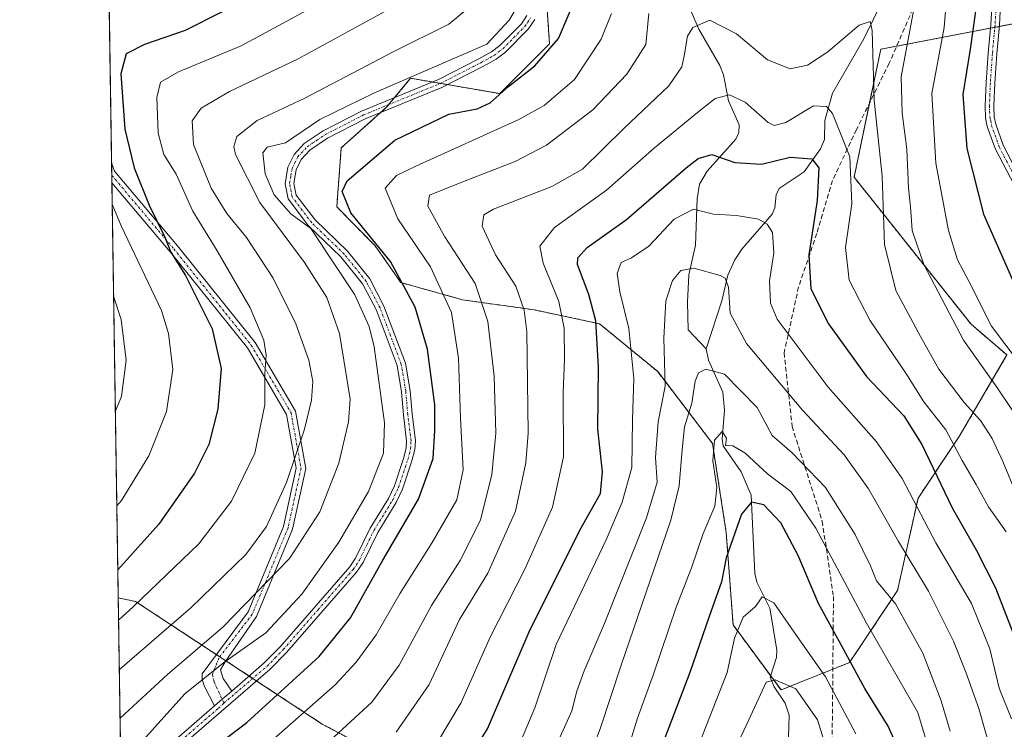
# Model space of a CAD drawing. Units: metres. Extents: x 603197 to 606617, y 4784738 to 4787104.
# Drawn here: x 603197 to 603407, y 4785646 to 4785797 of the extents above; entities that cross this region are included whole.
import ezdxf

# ---------------------------------------------------------------- set-up
doc = ezdxf.new("R2010")
doc.units = ezdxf.units.M
doc.header["$MEASUREMENT"] = 0
for name, pattern in [('TRAZO_Y_PUNTO', [1, 0.5, -0.25, 0, -0.25]), ('TRAZOS', [0.75, 0.5, -0.25]), ('TRAZOSX2', [1.5, 1, -0.5])]:
    doc.linetypes.add(name, pattern=pattern)
for name, color, linetype, lineweight in [('Arbolado forestal', 92, 'TRAZOS', 0), ('Arbolado forestal CxS', 92, 'Continuous', 0), ('Camino', 19, 'Continuous', 0), ('Camino Cxs', 19, 'Continuous', 0), ('Camino eje', 39, 'TRAZO_Y_PUNTO', 13), ('Comarca CxS', 133, 'Continuous', 0), ('Comunidad Autónoma CxS', 142, 'Continuous', 0), ('Corriente natural lineal', 142, 'Continuous', 13), ('Curva de nivel maestra', 36, 'Continuous', 30), ('Curva de nivel normal', 36, 'Continuous', 0), ('Municipio CxS', 142, 'Continuous', 0), ('Pastizal CxS', 92, 'Continuous', 0), ('Provincia CxS', 1, 'Continuous', 0), ('Senda', 19, 'TRAZOSX2', 0)]:
    doc.layers.add(name, color=color, linetype=linetype, lineweight=lineweight)

# ---------------------------------------------------------------- blocks, each defined once
blk = doc.blocks.new('*U169')
at = {"layer": 'Curva de nivel normal', "color": 36, "linetype": 'Continuous', "lineweight": 0}
blk.add_polyline3d([(603326.48, 4785642.31, 355), (603328.36, 4785648.31, 355), (603331.77, 4785657.65, 355), (603336.6, 4785671.98, 355), (603339.88, 4785680.31, 355), (603342.36, 4785687.65, 355), (603344.84, 4785693.45, 355), (603345.22, 4785697.45, 355), (603344.41, 4785703.14, 355), (603344.72, 4785707.59, 355), (603346.42, 4785709.41, 355), (603347.28, 4785708, 355), (603347.12, 4785706.42, 355), (603348.63, 4785706.34, 355), (603351.19, 4785704.85, 355), (603356.02, 4785700.39, 355), (603361.05, 4785696.62, 355), (603366.36, 4785688.81, 355), (603377.04, 4785668.67, 355), (603388.1, 4785649.46, 355), (603394.2, 4785629.06, 355)], dxfattribs=at)
blk = doc.blocks.new('*U175')
at = {"layer": 'Curva de nivel normal', "color": 36, "linetype": 'Continuous', "lineweight": 0}
blk.add_polyline3d([(603216.42, 4785757.89, 430), (603218.32, 4785753.28, 430), (603226.9, 4785735.22, 430), (603228.43, 4785730.32, 430), (603229.3, 4785722.62, 430), (603227.96, 4785713.7, 430), (603224.18, 4785704.19, 430), (603218.4, 4785694.7, 430), (603217.4, 4785693.56, 430)], dxfattribs=at)
blk = doc.blocks.new('*U176')
at = {"layer": 'Curva de nivel normal', "color": 36, "linetype": 'Continuous', "lineweight": 0}
blk.add_polyline3d([(603345.13, 4785633.18, 340), (603351.65, 4785647, 340), (603355.75, 4785655.96, 340), (603357.65, 4785656.47, 340), (603362.05, 4785654.53, 340), (603366.72, 4785647.94, 340), (603369.84, 4785637.92, 340)], dxfattribs=at)
blk = doc.blocks.new('*U181')
at = {"layer": 'Curva de nivel normal', "color": 36, "linetype": 'Continuous', "lineweight": 0}
blk.add_polyline3d([(603217.77, 4785669.17, 420), (603220.97, 4785672.09, 420), (603234.83, 4785685.44, 420), (603241.86, 4785694.58, 420), (603246.78, 4785704.82, 420), (603248.9, 4785715.11, 420), (603248.92, 4785721.67, 420), (603249.24, 4785725.7, 420), (603248.72, 4785728.91, 420), (603245.81, 4785735.8, 420), (603238.75, 4785747.95, 420), (603233.6, 4785756.42, 420), (603230.05, 4785764.25, 420), (603227.41, 4785768.51, 420), (603226.18, 4785773.05, 420), (603225.92, 4785780.64, 420), (603226.72, 4785783.91, 420), (603230.51, 4785786.07, 420), (603243.9, 4785791.62, 420), (603270.97, 4785806.36, 420)], dxfattribs=at)
blk = doc.blocks.new('*U183')
at = {"layer": 'Curva de nivel normal', "color": 36, "linetype": 'Continuous', "lineweight": 0}
blk.add_polyline3d([(603217.93, 4785658.66, 415), (603233.19, 4785671.78, 415), (603244.89, 4785683.19, 415), (603249.25, 4785689.12, 415), (603253.55, 4785698.53, 415), (603257.41, 4785709.92, 415), (603258.89, 4785716.12, 415), (603259.14, 4785720.04, 415), (603258.28, 4785724.64, 415), (603255.56, 4785732.35, 415), (603250.71, 4785742.09, 415), (603245.01, 4785750.76, 415), (603240.82, 4785755.89, 415), (603237.47, 4785761.3, 415), (603233.72, 4785770.64, 415), (603233.47, 4785775.67, 415), (603235.37, 4785778.37, 415), (603241.42, 4785781.91, 415), (603255.92, 4785788.77, 415), (603280.08, 4785802.07, 415)], dxfattribs=at)
blk = doc.blocks.new('*U198')
at = {"layer": 'Curva de nivel normal', "color": 36, "linetype": 'Continuous', "lineweight": 0}
blk.add_polyline3d([(603340.69, 4785640.83, 345), (603347.47, 4785657.98, 345), (603349.02, 4785665.3, 345), (603350.86, 4785669.8, 345), (603353.46, 4785672.09, 345), (603354.88, 4785674.15, 345), (603357.39, 4785672.86, 345), (603362.36, 4785665.72, 345), (603368.4, 4785657.09, 345), (603374.9, 4785644.93, 345)], dxfattribs=at)
blk = doc.blocks.new('*U206')
at = {"layer": 'Curva de nivel normal', "color": 36, "linetype": 'Continuous', "lineweight": 0}
blk.add_polyline3d([(603406.19, 4785632.28, 365), (603401.06, 4785650.33, 365), (603398.29, 4785658.05, 365), (603395.65, 4785664.68, 365), (603390.32, 4785675.35, 365), (603383.94, 4785685.97, 365), (603377.6, 4785697.2, 365), (603372.39, 4785704.45, 365), (603363.49, 4785713.98, 365), (603351.6, 4785728.14, 365), (603348.08, 4785734.62, 365), (603347.73, 4785740.2, 365), (603347.03, 4785742.07, 365), (603345.97, 4785742.64, 365), (603340.38, 4785744.22, 365), (603337.6, 4785743.76, 365), (603335.78, 4785741.64, 365), (603334.38, 4785737.3, 365), (603333.99, 4785729.34, 365), (603334.24, 4785719.07, 365), (603332.76, 4785711.44, 365), (603332.15, 4785703.83, 365), (603332.55, 4785698.62, 365), (603330.27, 4785691, 365), (603321.25, 4785668.33, 365), (603316.98, 4785658.39, 365), (603315.42, 4785654, 365), (603314.32, 4785649.86, 365), (603311.25, 4785642.85, 365)], dxfattribs=at)
blk = doc.blocks.new('*U223')
at = {"layer": 'Curva de nivel normal', "color": 36, "linetype": 'Continuous', "lineweight": 0}
blk.add_polyline3d([(603302.95, 4785800.47, 405), (603300.99, 4785797.15, 405), (603296.23, 4785791.97, 405), (603272.3, 4785781.63, 405), (603260.64, 4785775.95, 405), (603253.35, 4785770.99, 405), (603249.42, 4785770.06, 405), (603248.47, 4785768.8, 405), (603249, 4785764.33, 405), (603250.9, 4785759.9, 405), (603254.48, 4785755.81, 405), (603258.73, 4785752.73, 405), (603268.09, 4785738.55, 405), (603271.16, 4785731.83, 405), (603272.22, 4785727.48, 405), (603274.41, 4785711.27, 405), (603274.22, 4785704.8, 405), (603271, 4785696.61, 405), (603264.68, 4785685.82, 405), (603256.82, 4785674.69, 405), (603249.15, 4785666.46, 405), (603240.43, 4785660.3, 405), (603231.97, 4785653.52, 405), (603228.01, 4785649.22, 405), (603221.8, 4785642.26, 405)], dxfattribs=at)
blk = doc.blocks.new('*U227')
at = {"layer": 'Curva de nivel normal', "color": 36, "linetype": 'Continuous', "lineweight": 0}
blk.add_polyline3d([(603216.72, 4785738.05, 435), (603218.34, 4785733.3, 435), (603219.36, 4785724.64, 435), (603218.41, 4785716.89, 435), (603217.09, 4785713.82, 435)], dxfattribs=at)
blk = doc.blocks.new('*U236')
at = {"layer": 'Curva de nivel normal', "color": 36, "linetype": 'Continuous', "lineweight": 0}
blk.add_polyline3d([(603316.78, 4785636.65, 360), (603320.39, 4785645.98, 360), (603324.88, 4785659.56, 360), (603335.48, 4785690.5, 360), (603337.2, 4785697.8, 360), (603337.83, 4785705.6, 360), (603338.38, 4785710.41, 360), (603339.89, 4785715.48, 360), (603340.65, 4785720.16, 360), (603341.36, 4785721.91, 360), (603342.94, 4785722.69, 360), (603346.9, 4785721.62, 360), (603353.86, 4785714.51, 360), (603357.05, 4785708.56, 360), (603361.29, 4785704.88, 360), (603368.41, 4785697.44, 360), (603374.75, 4785687.47, 360), (603378.01, 4785680.75, 360), (603379.27, 4785677.59, 360), (603383.29, 4785672.63, 360), (603389.16, 4785662.15, 360), (603393.08, 4785651.99, 360), (603394.95, 4785645.48, 360)], dxfattribs=at)
blk = doc.blocks.new('*U237')
at = {"layer": 'Curva de nivel normal', "color": 36, "linetype": 'Continuous', "lineweight": 0}
blk.add_polyline3d([(603293.91, 4785801.06, 410), (603288.16, 4785796.24, 410), (603276.39, 4785790.42, 410), (603257.32, 4785780.42, 410), (603247.26, 4785775.75, 410), (603242.99, 4785772.3, 410), (603242.29, 4785770.2, 410), (603242.71, 4785768.46, 410), (603247.86, 4785758.26, 410), (603257.35, 4785745.46, 410), (603262.16, 4785737.97, 410), (603264.82, 4785730.3, 410), (603267.1, 4785716.31, 410), (603266.77, 4785711.44, 410), (603264.67, 4785702.64, 410), (603260.62, 4785692.29, 410), (603254.18, 4785682.31, 410), (603239.99, 4785667.65, 410), (603228.26, 4785657.65, 410), (603218.09, 4785648.28, 410)], dxfattribs=at)
blk = doc.blocks.new('*U255')
at = {"layer": 'Curva de nivel maestra', "color": 36, "linetype": 'Continuous', "lineweight": 30}
for points in [[(603236.18, 4785640.58, 400), (603245.11, 4785647.38, 400), (603260.48, 4785661.45, 400), (603267.17, 4785669.65, 400), (603274.07, 4785681.98, 400), (603281.68, 4785694.98, 400), (603284.78, 4785703.65, 400), (603285.18, 4785709.65, 400), (603285.14, 4785715.11, 400), (603283.59, 4785726.93, 400), (603280.94, 4785735.93, 400), (603275.69, 4785745.69, 400), (603267.26, 4785756.02, 400), (603265.4, 4785760.58, 400), (603266.44, 4785762.88, 400), (603276.66, 4785771.52, 400), (603288.16, 4785777.05, 400), (603294.18, 4785778.22, 400), (603296.98, 4785779.49, 400), (603300.96, 4785783.06, 400), (603306.43, 4785787.4, 400), (603311.51, 4785793.2, 400), (603315.6, 4785802.97, 400)], [(603400.9, 4785802.64, 400), (603399.25, 4785790.97, 400), (603397.69, 4785781.3, 400), (603398.52, 4785769.74, 400), (603402.04, 4785755.74, 400), (603409.61, 4785738.72, 400)]]:
    blk.add_polyline3d(points, dxfattribs=at)
blk = doc.blocks.new('*U259')
at = {"layer": 'Curva de nivel maestra', "color": 36, "linetype": 'Continuous', "lineweight": 30}
blk.add_polyline3d([(603247.18, 4785802.64, 425), (603231.96, 4785794.95, 425), (603223.3, 4785791.9, 425), (603219.4, 4785789.95, 425), (603218.23, 4785785.7, 425), (603219.13, 4785773.9, 425), (603221.09, 4785765.62, 425), (603224.29, 4785757.66, 425), (603227.59, 4785750.86, 425), (603228.88, 4785747.62, 425), (603232.01, 4785742.65, 425), (603237.73, 4785731.28, 425), (603239.62, 4785722.84, 425), (603238.9, 4785714.2, 425), (603236.98, 4785706.65, 425), (603233.95, 4785700.55, 425), (603226.37, 4785689.66, 425), (603217.61, 4785679.92, 425)], dxfattribs=at)
blk = doc.blocks.new('*U267')
at = {"layer": 'Curva de nivel maestra', "color": 36, "linetype": 'Continuous', "lineweight": 30}
blk.add_polyline3d([(603384.84, 4785639.75, 350), (603381.79, 4785646.56, 350), (603376.8, 4785654.6, 350), (603371.82, 4785663.76, 350), (603366.94, 4785672.76, 350), (603362.59, 4785682.95, 350), (603358.9, 4785689.92, 350), (603355.26, 4785693.78, 350), (603352.63, 4785694.35, 350), (603350.5, 4785691.81, 350), (603349.08, 4785687.69, 350), (603347.27, 4785682.48, 350), (603346.24, 4785677.36, 350), (603343.65, 4785669.98, 350), (603339.51, 4785657.98, 350), (603330.2, 4785633.61, 350)], dxfattribs=at)
blk = doc.blocks.new('*U273')
at = {"layer": 'Camino Cxs', "color": 19, "linetype": 'Continuous', "lineweight": 0}
for points in [[(603405.8, 4785802, 402.5), (603405.46, 4785796.09, 402.39), (603404.89, 4785789.94, 402.72), (603404.46, 4785783.71, 402.99), (603404.25, 4785778.88, 403.08), (603404.36, 4785776.54, 403.14), (603404.68, 4785774.92, 403.23), (603406.26, 4785770.49, 403.77), (603410.25, 4785762.81, 404.69)], [(603408.66, 4785761.86, 404.14), (603404.56, 4785769.75, 403.1), (603402.89, 4785774.43, 402.81), (603402.53, 4785776.32, 402.62), (603402.4, 4785778.88, 402.45), (603402.62, 4785783.81, 402.44), (603403.05, 4785790.09, 401.92), (603403.62, 4785796.23, 401.65), (603403.96, 4785802.06, 401.4)], [(603306.43, 4785797.26, 403.44), (603305.04, 4785795.17, 403.49), (603300.25, 4785790.33, 403.22), (603298.26, 4785788.82, 403.26), (603295.39, 4785787.23, 403.25), (603286.68, 4785782.77, 403.22), (603270.33, 4785776.06, 403.68), (603262.27, 4785771.93, 403.69), (603258.54, 4785769.41, 403.79), (603256.7, 4785767.42, 403.63), (603255.61, 4785765.17, 403.54), (603255.13, 4785762.27, 403.57), (603255.6, 4785759.81, 403.65), (603259.62, 4785754.51, 404.29), (603266.52, 4785747.87, 403.22), (603271.29, 4785741.93, 402.79), (603274.32, 4785736.15, 402.91), (603278.91, 4785723.96, 401.76), (603279.88, 4785718.11, 401.61), (603280.31, 4785713.14, 401.83), (603281.01, 4785707.42, 401.67), (603280.91, 4785705.57, 401.76), (603280.27, 4785703.13, 401.85), (603278.26, 4785697.14, 401.54), (603276.93, 4785694.27, 401.8), (603273.01, 4785687.88, 401.62), (603269.87, 4785681.49, 401.35), (603268.48, 4785679.42, 401.39), (603253.53, 4785662.26, 402.12), (603250.04, 4785658.7, 402.31), (603229.14, 4785640.6, 401.45)], [(603227.88, 4785641.94, 401.68), (603238.17, 4785650.87, 402.5), (603239.82, 4785652.3, 402.51), (603241.87, 4785654.06, 402.41), (603248.77, 4785660.05, 402.57), (603252.18, 4785663.51, 402.34), (603267.01, 4785680.55, 402.08), (603268.27, 4785682.41, 401.92), (603271.39, 4785688.77, 402.31), (603275.3, 4785695.15, 402.38), (603276.54, 4785697.82, 402.12), (603278.5, 4785703.66, 402.04), (603279.07, 4785705.85, 401.97), (603279.15, 4785707.36, 401.95), (603278.47, 4785712.94, 402.2), (603278.04, 4785717.88, 402.05), (603277.11, 4785723.48, 402.25), (603272.63, 4785735.39, 403.44), (603269.74, 4785740.91, 403.69), (603265.15, 4785746.62, 404.03), (603258.23, 4785753.28, 405.61), (603253.87, 4785759.04, 404.08), (603253.26, 4785762.25, 403.82), (603253.83, 4785765.74, 403.7), (603255.16, 4785768.47, 403.78), (603257.33, 4785770.82, 404.57), (603261.33, 4785773.53, 404.04), (603269.55, 4785777.74, 404.2), (603285.91, 4785784.45, 404.11), (603294.52, 4785788.86, 403.83), (603297.25, 4785790.37, 404.21), (603299.03, 4785791.73, 404.12), (603303.61, 4785796.34, 403.87), (603304.78, 4785798.11, 403.89)]]:
    blk.add_polyline3d(points, dxfattribs=at)
blk = doc.blocks.new('*U284')
at = {"layer": 'Camino eje', "color": 39, "linetype": 'TRAZO_Y_PUNTO', "lineweight": 13}
blk.add_polyline3d([(603240.2, 4785651.47, 402.32), (603238.96, 4785650.33, 402.3), (603228.51, 4785641.27, 401.58), (603226.74, 4785639.47, 401.57), (603224.87, 4785637.58, 401.77), (603221.41, 4785632.06, 401.21), (603220.31, 4785629.79, 401.07), (603218.44, 4785625.65, 400.51)], dxfattribs=at)

msp = doc.modelspace()

# ---------------------------------------------------------------- linework, layer by layer
at = {"layer": 'Arbolado forestal', "color": 92, "linetype": 'TRAZOS', "lineweight": 0}
for points in [[(603217.7, 4785673.93, 422.08), (603216.35, 4785762.45, 428.02), (603216.32, 4785764.03, 427.69), (603216.29, 4785766.53, 427.74), (603215.57, 4785813.43, 438.98), (603211.71, 4786066.98, 492.29), (603211.65, 4786070.39, 493.73), (603211.64, 4786071.38, 494.15), (603211.62, 4786072.38, 494.58), (603210.32, 4786157.9, 535.42)], [(603407.07, 4785725.72, 393.71), (603396.88, 4785708.31, 380.81), (603388.12, 4785695.18, 370.54), (603383.75, 4785675.47, 361.2), (603373.53, 4785660.14, 349.9), (603369.97, 4785658.72, 346.92), (603358.93, 4785654.3, 339.33), (603356.73, 4785657.29, 340.07), (603348.71, 4785668.17, 346.06), (603347.25, 4785687.88, 351.72), (603344.33, 4785706.85, 355.76), (603332.65, 4785722.18, 366.43), (603320.24, 4785732.4, 374.23), (603306.37, 4785735.32, 383.58), (603291.05, 4785737.51, 393.04), (603277.91, 4785741.16, 400.54), (603272.43, 4785749.01, 400.36), (603264.25, 4785757.33, 400.6), (603265.22, 4785769.88, 403.31), (603273.56, 4785777.39, 403.38), (603274.86, 4785778.56, 403.69), (603275.32, 4785779.11, 403.87), (603276.59, 4785780.63, 404.33), (603280, 4785784.72, 405.25), (603284.63, 4785783.93, 403.98), (603286.34, 4785783.63, 403.7), (603287.85, 4785783.37, 403.41), (603298.98, 4785781.45, 399.67), (603309.59, 4785792.07, 400.83), (603308.79, 4785804.17, 403.12)], [(603407.07, 4785725.72, 393.71), (603399.43, 4785732.27, 392.36), (603374.5, 4785763.63, 379.73), (603377.8, 4785779.47, 384.6), (603380.19, 4785790.91, 385.99), (603383.56, 4785791.56, 388.13), (603403.54, 4785795.4, 401.6), (603404.49, 4785795.58, 401.99), (603405.43, 4785795.76, 402.38), (603409.74, 4785796.59, 405.3)], [(603218.85, 4785598.26, 398.11), (603218.47, 4785623.15, 400.14), (603218.44, 4785625.65, 400.51), (603218.4, 4785627.98, 400.85), (603217.7, 4785673.93, 422.08)], [(603217.7, 4785673.93, 422.08), (603221.37, 4785673.17, 419.94), (603238.61, 4785661.84, 407.11), (603239.33, 4785661.37, 406.34), (603240.61, 4785660.53, 404.98), (603245.57, 4785657.27, 402.39), (603246.35, 4785656.76, 402.26), (603247.17, 4785656.22, 402.1), (603261.15, 4785647.03, 392.18), (603278.2, 4785637.94, 381.38), (603311.17, 4785625.44, 361.27), (603317.99, 4785604.98, 350.26), (603342.99, 4785601.57, 334.63), (603353.22, 4785625.44, 333.03), (603357.59, 4785628.17, 332.33), (603358.93, 4785629, 332.47), (603362.32, 4785631.12, 333.27), (603365.48, 4785615.3, 331.47), (603368, 4785602.7, 329.89), (603368.24, 4785602.19, 329.91), (603378.23, 4785581.11, 333.42), (603378.92, 4785569.76, 326.62), (603380.51, 4785543.6, 308.13)]]:
    msp.add_polyline3d(points, dxfattribs=at)
at = {"layer": 'Arbolado forestal CxS', "color": 92, "linetype": 'Continuous', "lineweight": 0}
for points in [[(603380.51, 4785543.6, 308.13), (603378.23, 4785581.11, 333.42), (603368, 4785602.7, 329.89), (603365.48, 4785615.3, 331.47), (603362.32, 4785631.12, 333.27), (603358.93, 4785629, 332.47), (603353.22, 4785625.44, 333.03), (603343, 4785601.57, 334.63), (603317.99, 4785604.98, 350.26), (603311.17, 4785625.43, 361.27), (603278.2, 4785637.94, 381.38), (603261.15, 4785647.03, 392.18), (603221.37, 4785673.17, 419.94), (603217.7, 4785673.93, 422.08), (603210.32, 4786157.9, 535.42)], [(603308.63, 4785806.54, 403.68), (603309.6, 4785792.06, 400.83), (603298.98, 4785781.45, 399.67), (603280, 4785784.72, 405.25), (603274.86, 4785778.56, 403.69), (603265.22, 4785769.88, 403.31), (603264.25, 4785757.33, 400.6), (603272.43, 4785749.01, 400.36), (603277.91, 4785741.16, 400.54), (603291.05, 4785737.51, 393.04), (603306.37, 4785735.32, 383.58), (603320.24, 4785732.4, 374.23), (603332.65, 4785722.18, 366.43), (603344.33, 4785706.85, 355.76), (603347.25, 4785687.88, 351.72), (603348.71, 4785668.17, 346.06), (603358.93, 4785654.3, 339.33), (603373.53, 4785660.14, 349.9), (603383.75, 4785675.47, 361.2), (603388.12, 4785695.18, 370.54), (603396.88, 4785708.31, 380.81), (603407.07, 4785725.72, 393.71)], [(603409.74, 4785796.59, 405.3), (603380.19, 4785790.91, 385.99), (603374.5, 4785763.63, 379.73), (603399.43, 4785732.27, 392.36), (603407.07, 4785725.72, 393.71), (603396.88, 4785708.31, 380.81), (603388.12, 4785695.18, 370.54), (603383.75, 4785675.47, 361.2), (603373.53, 4785660.14, 349.9), (603358.93, 4785654.3, 339.33), (603348.71, 4785668.17, 346.06), (603347.25, 4785687.88, 351.72), (603344.33, 4785706.85, 355.76), (603332.65, 4785722.18, 366.43), (603320.24, 4785732.4, 374.23), (603306.37, 4785735.32, 383.58), (603291.05, 4785737.51, 393.04), (603277.91, 4785741.16, 400.54), (603272.43, 4785749.01, 400.36), (603264.25, 4785757.33, 400.6), (603265.22, 4785769.88, 403.31), (603274.86, 4785778.56, 403.69), (603280, 4785784.72, 405.25), (603298.98, 4785781.45, 399.67), (603309.6, 4785792.06, 400.83), (603308.63, 4785806.54, 403.68)], [(603261.02, 4785549.67, 381.85), (603218.85, 4785598.26, 398.11), (603217.7, 4785673.93, 422.08), (603221.37, 4785673.17, 419.94), (603261.15, 4785647.03, 392.18), (603278.2, 4785637.94, 381.38), (603311.17, 4785625.43, 361.27), (603317.99, 4785604.98, 350.26), (603343, 4785601.57, 334.63), (603353.22, 4785625.44, 333.03), (603358.93, 4785629, 332.47), (603362.32, 4785631.12, 333.27), (603365.48, 4785615.3, 331.47), (603368, 4785602.7, 329.89), (603378.23, 4785581.11, 333.42), (603380.51, 4785543.6, 308.13)]]:
    msp.add_polyline3d(points, dxfattribs=at)
at = {"layer": 'Camino', "color": 19, "linetype": 'Continuous', "lineweight": 0}
for points in [[(603397.59, 4785860.95, 402.91), (603400.14, 4785858.86, 402.68), (603401.71, 4785856.13, 402.75), (603401.87, 4785854.95, 402.81), (603402.21, 4785839.74, 403.64), (603403.66, 4785831.27, 403.74), (603404.57, 4785821.93, 403.11), (603405.84, 4785813.23, 402.7), (603405.8, 4785802, 402.5), (603405.46, 4785796.09, 402.39), (603404.89, 4785789.94, 402.72), (603404.46, 4785783.71, 402.99), (603404.25, 4785778.88, 403.08), (603404.36, 4785776.54, 403.14), (603404.68, 4785774.92, 403.23), (603406.26, 4785770.49, 403.77), (603410.25, 4785762.81, 404.69)], [(603408.66, 4785761.86, 404.14), (603404.56, 4785769.75, 403.1), (603402.89, 4785774.43, 402.81), (603402.53, 4785776.32, 402.62), (603402.4, 4785778.88, 402.45), (603402.62, 4785783.81, 402.44), (603403.05, 4785790.09, 401.92), (603403.62, 4785796.23, 401.65), (603403.96, 4785802.06, 401.4)], [(603306.43, 4785797.26, 403.44), (603305.04, 4785795.17, 403.49), (603300.25, 4785790.33, 403.22), (603298.26, 4785788.82, 403.26), (603295.39, 4785787.23, 403.25), (603286.68, 4785782.77, 403.22), (603270.33, 4785776.06, 403.68), (603262.27, 4785771.93, 403.69), (603258.54, 4785769.41, 403.79), (603256.7, 4785767.42, 403.63), (603255.61, 4785765.17, 403.54), (603255.13, 4785762.27, 403.57), (603255.6, 4785759.81, 403.65), (603259.62, 4785754.51, 404.29), (603266.52, 4785747.87, 403.22), (603271.29, 4785741.93, 402.79), (603274.32, 4785736.15, 402.91), (603278.91, 4785723.96, 401.76), (603279.88, 4785718.11, 401.61), (603280.31, 4785713.14, 401.83), (603281.01, 4785707.42, 401.67), (603280.91, 4785705.57, 401.76), (603280.27, 4785703.13, 401.85), (603278.26, 4785697.14, 401.54), (603276.93, 4785694.27, 401.8), (603273.01, 4785687.88, 401.62), (603269.87, 4785681.49, 401.35), (603268.48, 4785679.42, 401.39), (603253.53, 4785662.26, 402.12), (603250.04, 4785658.7, 402.31), (603229.14, 4785640.6, 401.45)], [(603241.87, 4785654.06, 402.41), (603248.77, 4785660.05, 402.57), (603252.18, 4785663.51, 402.34), (603267.01, 4785680.55, 402.08), (603268.27, 4785682.41, 401.92), (603271.39, 4785688.77, 402.31), (603275.3, 4785695.15, 402.38), (603276.54, 4785697.82, 402.12), (603278.5, 4785703.66, 402.04), (603279.07, 4785705.85, 401.97), (603279.15, 4785707.36, 401.95), (603278.47, 4785712.94, 402.2), (603278.04, 4785717.88, 402.05), (603277.11, 4785723.48, 402.25), (603272.63, 4785735.39, 403.44), (603269.74, 4785740.91, 403.69), (603265.15, 4785746.62, 404.03), (603258.23, 4785753.28, 405.61), (603253.87, 4785759.04, 404.08), (603253.26, 4785762.25, 403.82), (603253.83, 4785765.74, 403.7), (603255.16, 4785768.47, 403.78), (603257.33, 4785770.82, 404.57), (603261.33, 4785773.53, 404.04), (603269.55, 4785777.74, 404.2), (603285.91, 4785784.45, 404.11), (603294.52, 4785788.86, 403.83), (603297.25, 4785790.37, 404.21), (603299.03, 4785791.73, 404.12), (603303.61, 4785796.34, 403.87), (603304.78, 4785798.11, 403.89)], [(603216.35, 4785762.45, 428.02), (603216.29, 4785766.52, 427.74)], [(603216.29, 4785766.52, 427.74), (603216.87, 4785764.93, 427.38), (603230.31, 4785748.97, 424.06), (603246.88, 4785728.37, 420.65), (603255.47, 4785713.76, 416.34), (603257.65, 4785701.54, 413.08), (603254.84, 4785688.56, 411.87), (603247.13, 4785669.92, 407.91), (603240.47, 4785660.32, 404.91), (603239.49, 4785658.55, 404.14), (603240.03, 4785656.73, 403.4), (603241.87, 4785654.06, 402.41)], [(603238.17, 4785650.87, 402.5), (603236.05, 4785655.05, 404.23), (603235.59, 4785656.5, 405.16), (603235.55, 4785657.73, 405.83), (603245.4, 4785670.97, 409.09), (603252.93, 4785689.16, 412.99), (603255.62, 4785701.58, 414.17), (603253.57, 4785713.06, 417.06), (603245.23, 4785727.23, 421.63), (603228.77, 4785747.7, 425.1), (603216.35, 4785762.45, 428.02)], [(603241.87, 4785654.06, 402.41), (603239.82, 4785652.3, 402.51), (603238.17, 4785650.87, 402.5)], [(603241.87, 4785654.06, 402.41), (603239.82, 4785652.3, 402.51), (603238.17, 4785650.87, 402.5)], [(603218.4, 4785627.98, 400.85), (603220.6, 4785632.5, 401.64), (603224.14, 4785638.16, 402.09), (603227.88, 4785641.94, 401.68), (603238.17, 4785650.87, 402.5)]]:
    msp.add_polyline3d(points, dxfattribs=at)
at = {"layer": 'Camino Cxs', "color": 19, "linetype": 'Continuous', "lineweight": 0}
msp.add_polyline3d([(603241.87, 4785654.06, 402.41), (603239.82, 4785652.3, 402.51), (603238.17, 4785650.87, 402.5), (603236.05, 4785655.05, 404.23), (603235.59, 4785656.5, 405.16), (603235.55, 4785657.73, 405.83), (603245.4, 4785670.97, 409.09), (603252.93, 4785689.16, 412.99), (603255.62, 4785701.58, 414.17), (603253.57, 4785713.06, 417.06), (603245.23, 4785727.23, 421.63), (603228.77, 4785747.7, 425.1), (603216.35, 4785762.45, 428.02), (603216.29, 4785766.52, 427.74), (603216.87, 4785764.93, 427.38), (603230.31, 4785748.97, 424.06), (603246.88, 4785728.37, 420.65), (603255.47, 4785713.76, 416.34), (603257.65, 4785701.54, 413.08), (603254.84, 4785688.56, 411.87), (603247.13, 4785669.92, 407.91), (603240.47, 4785660.32, 404.91), (603239.49, 4785658.55, 404.14), (603240.03, 4785656.73, 403.4), (603241.87, 4785654.06, 402.41)], close=True, dxfattribs=at)
at = {"layer": 'Camino eje', "color": 39, "linetype": 'TRAZO_Y_PUNTO', "lineweight": 13}
for points in [[(603401.29, 4785839.65, 403.12), (603402.02, 4785835.38, 403.35), (603402.75, 4785831.15, 403.36), (603403.66, 4785821.82, 402.71), (603404.92, 4785813.17, 402.29), (603404.88, 4785802.03, 401.95), (603404.71, 4785799.08, 402.05), (603404.54, 4785796.16, 402.02), (603403.97, 4785790.02, 402.32), (603403.54, 4785783.76, 402.72), (603403.44, 4785781.35, 402.75), (603403.33, 4785778.88, 402.76), (603403.38, 4785777.71, 402.82), (603403.45, 4785776.43, 402.88), (603403.61, 4785775.62, 402.95), (603403.79, 4785774.68, 403.02), (603405.41, 4785770.12, 403.45), (603409.46, 4785762.34, 404.44)], [(603240.2, 4785651.47, 402.32), (603249.41, 4785659.38, 402.42), (603251.15, 4785661.16, 402.36), (603252.86, 4785662.89, 402.25), (603260.27, 4785671.41, 402.76), (603267.75, 4785679.99, 401.77), (603268.38, 4785680.92, 401.67), (603269.07, 4785681.95, 401.66), (603270.64, 4785685.15, 402.09), (603272.2, 4785688.33, 401.98), (603276.12, 4785694.71, 402.11), (603277.4, 4785697.48, 401.84), (603279.39, 4785703.4, 401.96), (603279.67, 4785704.49, 401.93), (603279.99, 4785705.71, 401.87), (603280.08, 4785707.39, 401.81), (603279.39, 4785713.04, 402.02), (603278.96, 4785718, 401.83), (603278.01, 4785723.72, 402.01), (603275.72, 4785729.82, 403.05), (603273.48, 4785735.77, 403.16), (603270.52, 4785741.42, 403.19), (603265.84, 4785747.25, 403.57), (603258.93, 4785753.9, 404.93), (603256.92, 4785756.55, 404.55), (603254.74, 4785759.43, 403.85), (603254.2, 4785762.26, 403.69), (603254.48, 4785764.01, 403.57), (603254.72, 4785765.46, 403.62), (603255.27, 4785766.58, 403.66), (603255.93, 4785767.95, 403.72), (603257.94, 4785770.12, 404.16), (603259.94, 4785771.47, 404.07), (603261.8, 4785772.73, 403.82), (603269.94, 4785776.9, 403.95), (603286.3, 4785783.61, 403.7), (603294.96, 4785788.05, 403.49), (603297.76, 4785789.6, 403.71), (603298.75, 4785790.35, 403.71), (603299.64, 4785791.03, 403.65), (603301.93, 4785793.34, 403.48), (603304.33, 4785795.76, 403.67), (603304.91, 4785796.64, 403.68), (603305.61, 4785797.69, 403.65)], [(603216.33, 4785764.03, 427.69), (603229.54, 4785748.34, 424.58), (603246.05, 4785727.8, 421.15), (603254.52, 4785713.41, 416.7), (603256.64, 4785701.56, 413.54), (603253.88, 4785688.86, 412.43), (603246.26, 4785670.44, 408.53), (603239.13, 4785661.1, 406.25), (603237.77, 4785657.56, 404.66), (603238.11, 4785656.01, 403.94), (603240.2, 4785651.47, 402.32)]]:
    msp.add_polyline3d(points, dxfattribs=at)
at = {"layer": 'Comarca CxS', "color": 133, "linetype": 'Continuous', "lineweight": 0}
msp.add_polyline3d([(605054.93, 4784766.24, 139.01), (603231.97, 4784738.12, 321.6), (603207.6, 4786336.34, 613.67), (603204.94, 4786510.6, 536.48), (603196.69, 4787051.66, 445.77), (603639.56, 4787058.5, 282.65), (606580.32, 4787103.89, 267.27), (606616.72, 4784790.33, 495.64), (605054.93, 4784766.24, 139.01)], close=True, dxfattribs=at)
msp.add_polyline3d([(605054.93, 4784766.24, 139.01), (603231.97, 4784738.12, 321.6), (603207.6, 4786336.34, 613.67), (603204.94, 4786510.6, 536.48), (603196.69, 4787051.66, 445.77), (603639.56, 4787058.5, 282.65), (606580.32, 4787103.89, 267.27), (606616.72, 4784790.33, 495.64), (605054.93, 4784766.24, 139.01)], close=True, dxfattribs=at)
at = {"layer": 'Comunidad Autónoma CxS', "color": 142, "linetype": 'Continuous', "lineweight": 0}
msp.add_polyline3d([(605054.93, 4784766.24, 139.01), (603231.97, 4784738.12, 321.6), (603207.6, 4786336.34, 613.67), (603196.69, 4787051.66, 445.77), (606580.32, 4787103.89, 267.27), (606616.72, 4784790.33, 495.64), (605054.93, 4784766.24, 139.01)], close=True, dxfattribs=at)
msp.add_polyline3d([(605054.93, 4784766.24, 139.01), (603231.97, 4784738.12, 321.6), (603207.6, 4786336.34, 613.67), (603196.69, 4787051.66, 445.77), (606580.32, 4787103.89, 267.27), (606616.72, 4784790.33, 495.64), (605054.93, 4784766.24, 139.01)], close=True, dxfattribs=at)
at = {"layer": 'Corriente natural lineal', "color": 142, "linetype": 'Continuous', "lineweight": 13}
for points in [[(603397.01, 4785859.04, 402.76), (603395.97, 4785857.87, 402.53), (603393.94, 4785855.6, 401.53), (603391.31, 4785850.89, 399.49), (603389.37, 4785845.85, 398.5), (603388.55, 4785838.19, 396.18), (603385.27, 4785822.89, 391.5), (603384.63, 4785812.15, 389.64), (603382.48, 4785805.21, 387.56), (603376.61, 4785793.16, 384.06), (603369.9, 4785781.55, 381.16), (603368.29, 4785775.74, 379.13), (603368.17, 4785771.68, 377.49), (603367.37, 4785769.67, 376.21), (603363.88, 4785764.78, 373.73), (603358.51, 4785761.2, 371.55), (603357.89, 4785759.89, 371.16), (603357.61, 4785757.09, 370.54), (603357.03, 4785755.74, 370.02), (603350.56, 4785748.27, 366.77), (603349.08, 4785745.99, 366.17), (603347.57, 4785742.77, 365.38), (603346.34, 4785737.28, 364.47), (603343, 4785727, 360.96)], [(603337.89, 4785803.49, 387.06), (603341.44, 4785795.18, 384.44), (603345.89, 4785787.46, 382.08), (603346.64, 4785785.48, 381.45), (603347.75, 4785779.9, 379.71), (603350.01, 4785774.79, 378.07), (603349.97, 4785773.2, 377.47), (603349.31, 4785771.76, 376.87), (603343.22, 4785764.94, 373.45), (603341.57, 4785762.12, 371.99), (603341.03, 4785759, 370.83), (603340.73, 4785749.11, 366.48), (603339.31, 4785742.8, 364.66), (603339, 4785737, 363.85), (603339.16, 4785731.06, 362.51), (603343, 4785727, 360.96)], [(603343, 4785727, 360.96), (603343.45, 4785724.62, 360.45), (603346.56, 4785717.78, 357.87), (603346.87, 4785713.97, 356.69), (603346.36, 4785707.8, 354.84), (603346.59, 4785706.38, 354.82), (603350.44, 4785700.79, 353.78), (603352.6, 4785695.85, 350.66), (603353.32, 4785679.12, 345.93), (603353.79, 4785677.31, 345.72), (603356.51, 4785671.76, 344.76), (603358.07, 4785662.87, 342.31), (603357.97, 4785661.22, 341.7), (603356.65, 4785657.01, 339.96), (603357.44, 4785654.99, 339.38), (603359.83, 4785651.45, 338.28), (603360.68, 4785648.9, 336.88), (603360.51, 4785644.24, 335.8)]]:
    msp.add_polyline3d(points, dxfattribs=at)
at = {"layer": 'Curva de nivel maestra', "color": 36, "linetype": 'Continuous', "lineweight": 30}
msp.add_polyline3d([(603289.36, 4785634.65, 375), (603296.35, 4785645.98, 375), (603305.29, 4785666.65, 375), (603316.06, 4785688.36, 375), (603320.43, 4785696.17, 375), (603320.86, 4785700.83, 375), (603319.9, 4785709.87, 375), (603320.05, 4785723.11, 375), (603319.47, 4785732.97, 375), (603317.94, 4785738.64, 375), (603315.57, 4785745.01, 375), (603315.61, 4785746.44, 375), (603317.63, 4785748.61, 375), (603326.02, 4785754.62, 375), (603338.7, 4785765.65, 375), (603341.24, 4785767.64, 375), (603344.19, 4785768.48, 375), (603349.11, 4785766.78, 375), (603354.77, 4785766.44, 375), (603360.87, 4785767.88, 375), (603365.5, 4785767.52, 375), (603367.02, 4785765.64, 375), (603366.61, 4785758.69, 375), (603364.84, 4785747.09, 375), (603365.27, 4785739.83, 375), (603369.05, 4785732.37, 375), (603377.12, 4785721.14, 375), (603385.07, 4785712.76, 375), (603388.93, 4785706.62, 375), (603395.39, 4785693.13, 375), (603400.51, 4785684.15, 375), (603404.66, 4785676.1, 375), (603408.32, 4785666.55, 375)], dxfattribs=at)
at = {"layer": 'Curva de nivel normal', "color": 36, "linetype": 'Continuous', "lineweight": 0}
for points in [[(603412.29, 4785720.58, 395), (603403.75, 4785731.89, 395), (603398.94, 4785741.44, 395), (603396.56, 4785746.03, 395), (603394.62, 4785752.3, 395), (603391.93, 4785766.61, 395), (603391.08, 4785781.51, 395), (603393.66, 4785795.56, 395), (603394.71, 4785807.73, 395)], [(603411.57, 4785708.94, 390), (603404.91, 4785718.88, 390), (603397.81, 4785728.89, 390), (603389.39, 4785745.04, 390), (603386.89, 4785752.3, 390), (603386.55, 4785757.3, 390), (603386.11, 4785761.3, 390), (603385.76, 4785769.64, 390), (603384.71, 4785777.3, 390), (603384.56, 4785785.01, 390), (603387.69, 4785801.81, 390)], [(603322.78, 4785798.56, 395), (603320.6, 4785793.04, 395), (603314.89, 4785784.44, 395), (603308.47, 4785778.95, 395), (603303.08, 4785775.92, 395), (603281.13, 4785765.96, 395), (603277.01, 4785763.97, 395), (603274.58, 4785761.29, 395), (603277.28, 4785754.78, 395), (603284.2, 4785744.54, 395), (603288.71, 4785734.76, 395), (603290.2, 4785725.06, 395), (603290.66, 4785712.24, 395), (603291.17, 4785701.26, 395), (603289.83, 4785694.83, 395), (603284.62, 4785685.7, 395), (603277.74, 4785674.94, 395), (603272.67, 4785666.08, 395), (603268.4, 4785660.2, 395), (603263.92, 4785655.4, 395), (603245.31, 4785638.99, 395)], [(603330.76, 4785798.54, 390), (603330.13, 4785791.94, 390), (603326.05, 4785785.58, 390), (603318.82, 4785777.97, 390), (603308.96, 4785770.47, 390), (603302.3, 4785767, 390), (603291.28, 4785762.74, 390), (603284.02, 4785759.83, 390), (603283.65, 4785757.44, 390), (603287.27, 4785750.9, 390), (603293.74, 4785740.94, 390), (603296.48, 4785732.86, 390), (603297.78, 4785721.19, 390), (603298.14, 4785709.02, 390), (603297.3, 4785700.26, 390), (603294.9, 4785690.47, 390), (603290.56, 4785681.89, 390), (603284.41, 4785672.29, 390), (603277.58, 4785659.61, 390), (603271.7, 4785651.7, 390), (603262.76, 4785643.45, 390)], [(603276.91, 4785645.31, 385), (603283.98, 4785655.48, 385), (603290.42, 4785669.31, 385), (603296.47, 4785679.22, 385), (603302.34, 4785692.41, 385), (603304.53, 4785702.7, 385), (603305.03, 4785709.04, 385), (603304.75, 4785730.76, 385), (603304.22, 4785735.26, 385), (603302.4, 4785740.41, 385), (603298.08, 4785747.05, 385), (603295.25, 4785753.17, 385), (603295.6, 4785755.59, 385), (603297.66, 4785756.82, 385), (603310.1, 4785761.62, 385), (603316.61, 4785765.38, 385), (603325.42, 4785774.01, 385), (603335.03, 4785783.14, 385), (603337.78, 4785787.15, 385), (603338.27, 4785789.53, 385), (603339.01, 4785793.71, 385), (603340.14, 4785795.59, 385), (603343.78, 4785797.12, 385), (603349.46, 4785794.19, 385), (603356.03, 4785788.65, 385), (603360.89, 4785786.74, 385), (603364.59, 4785787.52, 385), (603368.9, 4785790.34, 385), (603375.56, 4785796.04, 385), (603377.93, 4785796.85, 385), (603378.38, 4785794.92, 385), (603378.79, 4785780.06, 385), (603380.5, 4785763.89, 385), (603381, 4785749.28, 385), (603383.42, 4785739.44, 385), (603388.64, 4785729.66, 385), (603392.55, 4785722.68, 385), (603397.98, 4785715.6, 385), (603401.46, 4785711.75, 385), (603403.91, 4785707.91, 385), (603406.22, 4785703.03, 385), (603409.43, 4785695.11, 385)], [(603285.74, 4785643.17, 380), (603290.79, 4785651.59, 380), (603296.92, 4785665.58, 380), (603304.34, 4785680.02, 380), (603310.23, 4785693.25, 380), (603312.57, 4785703.97, 380), (603312.53, 4785717.75, 380), (603312.78, 4785724.84, 380), (603312.72, 4785731.46, 380), (603311.56, 4785737.14, 380), (603308.26, 4785745.33, 380), (603307.54, 4785748.91, 380), (603310.63, 4785752.9, 380), (603321.77, 4785760.89, 380), (603331.98, 4785769.87, 380), (603341.14, 4785777.43, 380), (603344.88, 4785780.44, 380), (603347.97, 4785781.18, 380), (603351.26, 4785779.62, 380), (603356.2, 4785775.3, 380), (603357.44, 4785774.64, 380), (603359.98, 4785775.32, 380), (603365.86, 4785778.87, 380), (603368.65, 4785778.73, 380), (603369.88, 4785777.24, 380), (603373.62, 4785768.01, 380), (603374.03, 4785757.94, 380), (603372.68, 4785748.64, 380), (603373.44, 4785741.68, 380), (603377.86, 4785733.17, 380), (603385.49, 4785721.84, 380), (603389.36, 4785715.72, 380), (603394.04, 4785709.73, 380), (603397.53, 4785703.22, 380), (603400.53, 4785698.13, 380), (603403.11, 4785693.31, 380), (603406.92, 4785688, 380)], [(603300.02, 4785635.12, 370), (603306.5, 4785650.47, 370), (603311.01, 4785663.98, 370), (603321.64, 4785686.27, 370), (603325.09, 4785694.32, 370), (603327.11, 4785701.71, 370), (603327.28, 4785711.88, 370), (603327.59, 4785720.72, 370), (603326.52, 4785731.38, 370), (603324.59, 4785739.19, 370), (603324.04, 4785743.08, 370), (603324.87, 4785745.42, 370), (603327.05, 4785746.41, 370), (603330.77, 4785748.95, 370), (603336.15, 4785754.66, 370), (603340.28, 4785756.8, 370), (603344.54, 4785755.77, 370), (603349.43, 4785755.46, 370), (603354.1, 4785754.72, 370), (603356, 4785753.62, 370), (603357.08, 4785751.86, 370), (603357.42, 4785747.42, 370), (603356.5, 4785741.51, 370), (603356.68, 4785736.79, 370), (603358.12, 4785733.35, 370), (603368.94, 4785718.83, 370), (603379.29, 4785707.2, 370), (603384.71, 4785699.41, 370), (603391.94, 4785685.67, 370), (603399.51, 4785672.7, 370), (603403.41, 4785663.04, 370), (603405.42, 4785654.69, 370), (603408.01, 4785648.11, 370)]]:
    msp.add_polyline3d(points, dxfattribs=at)
at = {"layer": 'Municipio CxS', "color": 142, "linetype": 'Continuous', "lineweight": 0}
msp.add_polyline3d([(605054.93, 4784766.24, 139.01), (603231.97, 4784738.12, 321.6), (603207.6, 4786336.34, 613.67)], dxfattribs=at)
msp.add_polyline3d([(605054.93, 4784766.24, 139.01), (603231.97, 4784738.12, 321.6), (603207.6, 4786336.34, 613.67)], dxfattribs=at)
at = {"layer": 'Pastizal CxS', "color": 92, "linetype": 'Continuous', "lineweight": 0}
for points in [[(603407.07, 4785725.72, 393.71), (603399.43, 4785732.27, 392.36), (603374.5, 4785763.63, 379.73), (603380.19, 4785790.91, 385.99), (603409.74, 4785796.59, 405.3)], [(603407.07, 4785725.72, 393.71), (603399.43, 4785732.27, 392.36), (603374.5, 4785763.63, 379.73), (603377.8, 4785779.47, 384.6), (603380.19, 4785790.91, 385.99), (603383.56, 4785791.56, 388.13), (603403.54, 4785795.4, 401.6), (603404.49, 4785795.58, 401.99), (603405.43, 4785795.76, 402.38), (603409.74, 4785796.59, 405.3)]]:
    msp.add_polyline3d(points, dxfattribs=at)
at = {"layer": 'Provincia CxS', "color": 1, "linetype": 'Continuous', "lineweight": 0}
msp.add_polyline3d([(606616.72, 4784790.33, 495.64), (603231.97, 4784738.12, 321.6), (603196.69, 4787051.66, 445.77), (606580.32, 4787103.89, 267.27), (606616.72, 4784790.33, 495.64)], close=True, dxfattribs=at)
msp.add_polyline3d([(606616.72, 4784790.33, 495.64), (603231.97, 4784738.12, 321.6), (603196.69, 4787051.66, 445.77), (606580.32, 4787103.89, 267.27), (606616.72, 4784790.33, 495.64)], close=True, dxfattribs=at)
at = {"layer": 'Senda', "color": 19, "linetype": 'TRAZOSX2', "lineweight": 0}
msp.add_polyline3d([(603401.29, 4785839.65, 403.12), (603393.86, 4785825.07, 396.56), (603387.61, 4785800.9, 389.71), (603381.98, 4785787.92, 387.7), (603375, 4785773.8, 381.8), (603369.92, 4785762.94, 376.85), (603366.56, 4785751.62, 375.55), (603362.67, 4785740.24, 373.47), (603359.59, 4785726.21, 368.07), (603361.29, 4785710.48, 362.03), (603367.71, 4785690.3, 355.78), (603370.1, 4785674.25, 352.43), (603369.93, 4785653.27, 344.63), (603369.61, 4785626.87, 336.77), (603368.23, 4785604.62, 330.5), (603368.34, 4785584.77, 326.8), (603372.98, 4785574.66, 326.53), (603387.64, 4785562.56, 322.72), (603396.24, 4785557.6, 318.85)], dxfattribs=at)

# ---------------------------------------------------------------- block references
at = {"layer": 'Camino Cxs', "color": 19, "linetype": 'Continuous', "lineweight": 0}
msp.add_blockref('*U273', (0, 0), dxfattribs=at)
at = {"layer": 'Camino eje', "color": 39, "linetype": 'TRAZO_Y_PUNTO', "lineweight": 13}
msp.add_blockref('*U284', (0, 0), dxfattribs=at)
at = {"layer": 'Curva de nivel maestra', "color": 36, "linetype": 'Continuous', "lineweight": 30}
for name in ['*U267', '*U255', '*U259']:
    msp.add_blockref(name, (0, 0), dxfattribs=at)
at = {"layer": 'Curva de nivel normal', "color": 36, "linetype": 'Continuous', "lineweight": 0}
for name in ['*U206', '*U236', '*U169', '*U176', '*U198', '*U227', '*U175', '*U181', '*U183', '*U237', '*U223']:
    msp.add_blockref(name, (0, 0), dxfattribs=at)

doc.saveas('drawing.dxf')
